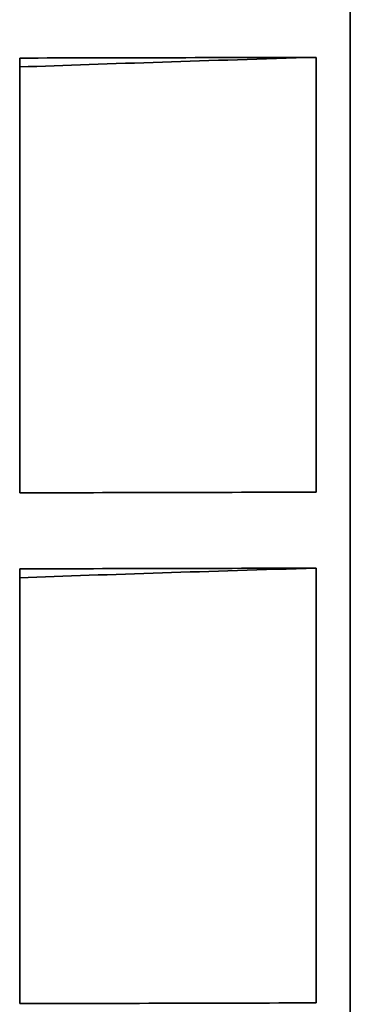
# Model space of a CAD drawing. Units: millimetres. Extents: x 0 to 420, y 0 to 297.
# Drawn here: x 77 to 79, y 116 to 123 of the extents above; entities that cross this region are included whole.
import ezdxf

# ---------------------------------------------------------------- set-up
doc = ezdxf.new("R2010")
doc.units = ezdxf.units.MM
doc.header["$LTSCALE"] = 20
doc.layers.add('Visible Edges(kwh)', color=7, linetype='Continuous', lineweight=35)

msp = doc.modelspace()

# ---------------------------------------------------------------- linework, layer by layer
at = {"layer": 'Visible Edges(kwh)'}
for p, q in [((79.1459, 202.452), (79.1459, 103.892)), ((76.6562, 122.9225), (76.6562, 119.6453)), ((78.8883, 119.6507), (78.8883, 122.9278)), ((76.6562, 119.0725), (76.6562, 115.7953)), ((78.8883, 115.8007), (78.8883, 119.0778))]:
    msp.add_line(p, q, dxfattribs=at)
for points, knots in [([(78.8883, 122.9278), (78.5134, 122.9268), (78.1396, 122.9258), (77.3956, 122.924), (77.0253, 122.9232), (76.6562, 122.9225)], [-7.181159, -7.181159, -7.181159, -7.181159, -3.586609, -3.586609, 0, 0, 0, 0]), ([(76.6564, 122.8554), (76.9962, 122.8676), (77.3546, 122.8798), (77.7308, 122.892), (78.0997, 122.9039), (78.4858, 122.9159), (78.8883, 122.9278)], [28.7766861, 28.7766861, 28.7766861, 28.7766861, 28.8363717, 28.8363717, 28.8363717, 28.8948944, 28.8948944, 28.8948944, 28.8948944]), ([(76.6562, 119.6453), (77.0253, 119.6461), (77.3956, 119.6469), (78.1396, 119.6487), (78.5134, 119.6497), (78.8883, 119.6507)], [-7.181158, -7.181158, -7.181158, -7.181158, -3.594549, -3.594549, 0, 0, 0, 0]), ([(78.8883, 119.0778), (78.5134, 119.0768), (78.1396, 119.0758), (77.3956, 119.074), (77.0253, 119.0732), (76.6562, 119.0725)], [-7.181159, -7.181159, -7.181159, -7.181159, -3.586609, -3.586609, 0, 0, 0, 0]), ([(76.6564, 119.0054), (76.9962, 119.0176), (77.3546, 119.0298), (77.7308, 119.042), (78.0997, 119.0539), (78.4858, 119.0659), (78.8883, 119.0778)], [22.4935008, 22.4935008, 22.4935008, 22.4935008, 22.5531863, 22.5531863, 22.5531863, 22.6117091, 22.6117091, 22.6117091, 22.6117091]), ([(76.6562, 115.7953), (77.0253, 115.7961), (77.3956, 115.7969), (78.1396, 115.7987), (78.5134, 115.7997), (78.8883, 115.8007)], [-7.181158, -7.181158, -7.181158, -7.181158, -3.594549, -3.594549, 0, 0, 0, 0])]:
    msp.add_open_spline(points, degree=3, knots=knots, dxfattribs=at)

doc.saveas('drawing.dxf')
